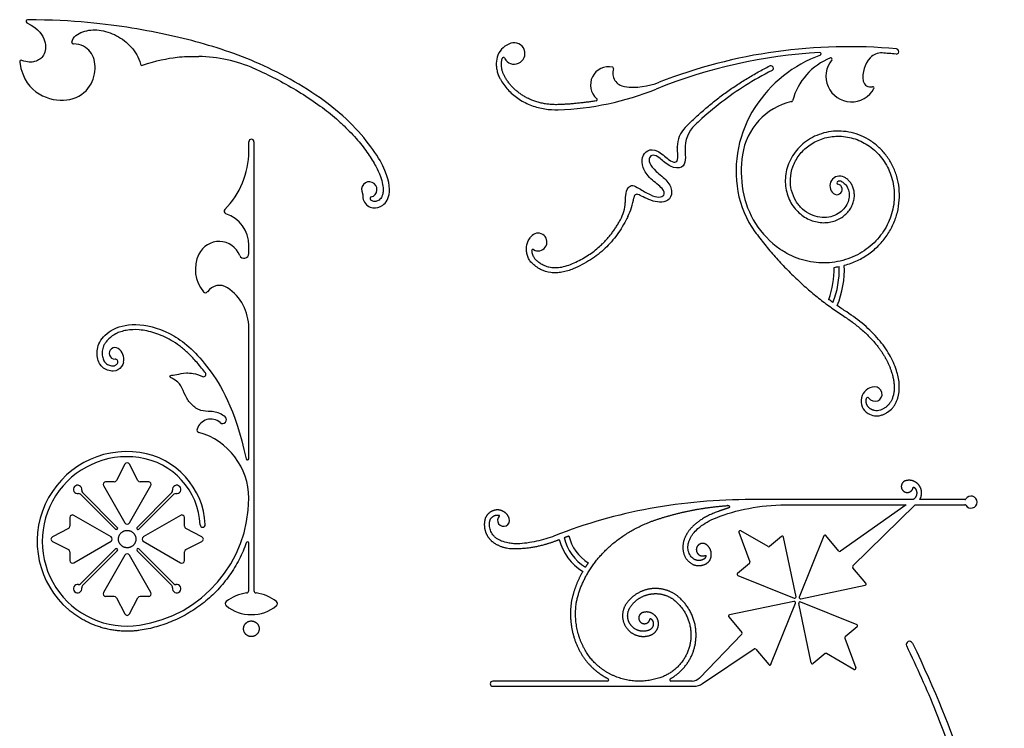
# Model space of a CAD drawing. Units: millimetres. Extents: x -146 to 132, y -120 to 111.
# Drawn here: x -20 to 132, y -1 to 108 of the extents above; entities that cross this region are included whole.
import ezdxf

# ---------------------------------------------------------------- set-up
doc = ezdxf.new("R2010")
doc.units = ezdxf.units.MM
doc.header["$MEASUREMENT"] = 0
doc.layers.add('Layer 03', color=5, linetype='Continuous')

msp = doc.modelspace()

# ---------------------------------------------------------------- linework, layer by layer
at = {"layer": 'Layer 03'}
for p, q in [((54.03, 103.01), (54.02, 102.99)), ((54.04, 103.03), (54.03, 103.01)), ((15.55, 88.15), (15.55, 89.64)), ((16.34, 89.64), (16.34, 20.37)), ((15.55, 72.37), (15.55, 73.65)), ((58.45, 73.38), (58.45, 73.4)), ((58.45, 73.36), (58.45, 73.38)), ((15.55, 40.72), (15.55, 60.92)), ((-3.59, 39.86), (-4.87, 37.36)), ((-1.6, 37.36), (-2.88, 39.86)), ((-6.9, 36.55), (-3.58, 30.79)), ((-5.22, 37.14), (-6.56, 37.14)), ((-2.89, 30.79), (0.43, 36.55)), ((0.09, 37.14), (-1.25, 37.14)), ((-5.04, 29.82), (-10.43, 35.21)), ((-10.15, 35.49), (-4.76, 30.1)), ((-1.71, 30.1), (3.68, 35.49)), ((3.96, 35.21), (-1.43, 29.82)), ((118.2, 34.4), (93.24, 34.4)), ((99.22, 33.61), (117.09, 33.61)), ((117.09, 33.61), (106.97, 26.42)), ((108.88, 24.15), (118.47, 33.61)), ((118.47, 33.61), (126.17, 33.61)), ((126.17, 34.4), (119.2, 34.4)), ((-5.73, 28.64), (-11.48, 31.96)), ((5.01, 31.96), (-0.74, 28.64)), ((-12.08, 31.62), (-12.08, 30.28)), ((5.61, 30.28), (5.61, 31.62)), ((88.36, 31.82), (88.37, 31.82)), ((88.37, 31.82), (88.38, 31.82)), ((-12.29, 29.93), (-14.79, 28.65)), ((8.32, 28.65), (5.82, 29.93)), ((91.27, 29.34), (92.96, 24.76)), ((95.77, 27.13), (91.56, 29.58)), ((-14.79, 27.95), (-12.29, 26.67)), ((-11.48, 24.63), (-5.73, 27.96)), ((-0.74, 27.96), (5.01, 24.63)), ((5.82, 26.67), (8.32, 27.95)), ((15.55, 20.37), (15.55, 27.67)), ((97.84, 28.69), (96, 27.15)), ((100.09, 19.4), (98.16, 28.58)), ((104.36, 28.79), (100.58, 19.35)), ((106.71, 26.45), (104.7, 28.85)), ((-12.08, 26.31), (-12.08, 24.98)), ((-10.43, 21.39), (-5.04, 26.77)), ((-4.76, 26.49), (-10.15, 21.11)), ((3.68, 21.11), (-1.71, 26.49)), ((-1.43, 26.77), (3.96, 21.39)), ((5.61, 24.98), (5.61, 26.31)), ((-3.58, 25.8), (-6.9, 20.05)), ((0.43, 20.05), (-2.89, 25.8)), ((92.9, 24.54), (91.05, 23)), ((110.87, 21.49), (108.86, 23.88)), ((91.11, 22.66), (99.82, 19.17)), ((100.81, 19.09), (110.76, 21.17)), ((-6.56, 19.46), (-5.22, 19.46)), ((-4.87, 19.24), (-3.59, 16.74)), ((-2.88, 16.74), (-1.6, 19.24)), ((-1.25, 19.46), (0.09, 19.46)), ((99.77, 18.67), (89.82, 16.59)), ((96.22, 8.97), (100, 18.41)), ((102.42, 9.18), (100.5, 18.36)), ((100.76, 18.59), (109.48, 15.1)), ((89.71, 16.27), (91.72, 13.88)), ((109.53, 14.76), (107.69, 13.22)), ((91.71, 13.61), (85.19, 6.85)), ((107.63, 13), (109.31, 8.42)), ((85.64, 5.98), (93.61, 11.35)), ((93.88, 11.31), (95.88, 8.92)), ((104.58, 10.61), (102.74, 9.07)), ((109.03, 8.18), (104.81, 10.63)), ((70.96, 6.37), (53.24, 6.37)), ((84.05, 6.37), (80.76, 6.37)), ((53.24, 5.57), (84.32, 5.57))]:
    msp.add_line(p, q, dxfattribs=at)
for centre, radius, start, end in [((-18.62, 108.24), 0.247, 89.5859, 242.0631), ((-11.53, 105), 0.247, 172.0486, 268.6092), ((57.07, 101.71), 3.31, 108.2569, 156.4269), ((56.56, 103.27), 1.66, 206.1937, 108.2569), ((108.09, 24.32), 80, 84.6079, 111.3574), ((115.57, 103.57), 0.396, 264.6079, 84.6079), ((-19.59, 101.97), 0.247, 70.544, 188.908), ((7.3, 79.97), 22.85, 66.4738, 88.696), ((54.89, 102.45), 0.198, 26.1937, 164.1352), ((108.09, 24.32), 79.2, 93.1367, 111.9661), ((110.81, 83.95), 20.3, 110.0657, 147.2657), ((109.12, 93.41), 9.9, 112.051, 165.0146), ((103.77, 103.21), 0.198, 290.0657, 93.1367), ((108.66, 99.75), 3.95, 140.1475, 331.3565), ((105.47, 102.4), 0.198, 320.1475, 112.051), ((114.74, 99.7), 4.32, 137.5946, 189.2536), ((113.22, 101.09), 2.26, 86.1822, 137.5946), ((108.09, 24.32), 79.2, 84.6079, 86.1822), ((-0.94, 101.68), 0.247, 193.7661, 288.9771), ((71.15, 98.41), 2.81, 78.1613, 228.482), ((71.69, 100.97), 0.198, 341.6901, 78.1613), ((73.87, 100.24), 2.1, 161.6901, 262.8314), ((96.2, 100.99), 0.396, 296.7254, 116.7254), ((111.55, 99.18), 1.09, 189.2536, 287.7874), ((61.89, 138.86), 44.31, 271.8919, 291.9661), ((74.98, 109.01), 10.94, 262.8314, 291.3574), ((111.94, 97.95), 0.198, 331.3565, 107.7874), ((69.16, 96.16), 0.198, 279.6535, 48.482), ((101.61, 86.17), 9.91, 102.846, 171.539), ((99.36, 96.02), 0.198, 282.846, 345.0146), ((109.08, 85.06), 18.25, 147.2657, 189.8167), ((85.94, 88.89), 4.19, 135.3742, 180.2782), ((87.89, 88.64), 4.95, 133.8471, 182.2097), ((15.95, 89.64), 0.396, 360, 180), ((2.86, 88.15), 12.69, 315.0713, 360), ((109.08, 85.06), 17.46, 171.539, 189.8167), ((106.84, 82.83), 1.52, 62.9774, 230.7266), ((34.16, 82.27), 1.19, 284.318, 210.0299), ((106.4, 82.29), 0.826, 230.7266, 78.8066), ((106.6, 83.3), 0.198, 116.8996, 258.8066), ((106.84, 82.83), 0.725, 62.9774, 116.8996), ((32.92, 81.55), 0.247, 352.9071, 30.0299), ((34.52, 80.88), 0.247, 104.318, 219.0645), ((65.01, 82.7), 10.19, 333.1475, 350.3275), ((105.54, 84.45), 14.65, 189.8167, 216.4067), ((105.54, 84.45), 13.86, 189.8167, 234.9366), ((12.13, 78.91), 0.396, 135.0713, 252.007), ((67.29, 80.67), 6.44, 331.4672, 356.3706), ((10.42, 73.65), 5.13, 0, 72.007), ((60.25, 74.16), 1.37, 238.7712, 132.9357), ((10.96, 70.78), 3.46, 22.3635, 154.5465), ((59.44, 72.82), 0.198, 58.7712, 185.6591), ((12.75, 69.93), 5.45, 154.5465, 219.3493), ((14.82, 72.37), 0.727, 202.3635, 360), ((92.62, 69.99), 13.36, 339.4805, 1.0983), ((92.62, 69.99), 14.15, 338.5673, 1.5642), ((92.62, 69.99), 14.94, 337.8078, 2.1872), ((11.02, 65.23), 2.24, 55.9899, 145.6224), ((8.11, 60.92), 7.44, 0, 55.9899), ((8.85, 66.72), 0.396, 219.3493, 325.6224), ((-5.13, 56.98), 0.892, 55.2853, 271.7279), ((-5.78, 56.04), 2.04, 348.2572, 55.2853), ((-5.09, 55.66), 0.429, 323.1238, 91.728), ((8.56, 53.73), 0.359, 247.386, 36.8502), ((112.32, 49.6), 2.2, 92.9085, 239.8828), ((112.27, 50.68), 1.11, 213.1627, 92.9084), ((111.17, 49.97), 0.198, 33.1627, 162.0801), ((9.76, 44.73), 3.23, 48.6338, 83.4306), ((11.52, 46.72), 0.583, 228.6338, 48.6338), ((9.67, 44.63), 2.2, 48.6338, 163.3977), ((7.94, 45.15), 0.396, 163.3977, 254.3846), ((4.99, 34.6), 10.56, 0, 74.3846), ((-3.27, 27.94), 13.87, 81.8194, 229.3013), ((-2.98, 29.97), 11.82, 2.7208, 81.8194), ((-3.27, 27.94), 13.08, 81.8194, 278.462), ((-3.23, 39.68), 0.396, 27.1097, 152.8903), ((-2.98, 29.97), 11.03, 2.7208, 81.8194), ((15.35, 40.72), 0.198, 193.0446, 360), ((-10.89, 35.96), 0.649, 349.6474, 280.3526), ((-6.56, 36.74), 0.396, 90, 210), ((-5.22, 37.54), 0.396, 270, 332.8903), ((-1.25, 37.54), 0.396, 207.1097, 270), ((0.09, 36.74), 0.396, 330, 90), ((4.42, 35.96), 0.649, 259.6474, 190.3526), ((-10.71, 34.93), 0.396, 45, 100.3526), ((-9.87, 35.77), 0.396, 169.6474, 225), ((3.4, 35.77), 0.396, 315, 10.3526), ((4.24, 34.93), 0.396, 79.6474, 135), ((-4.26, 34.6), 19.81, 278.4622, 0), ((126.17, 34.6), 0.198, 270, 328.0376), ((126.17, 33.41), 0.198, 31.9624, 90), ((127.12, 34.01), 0.924, 211.9624, 148.0376), ((-11.68, 31.62), 0.396, 60, 180), ((5.21, 31.62), 0.396, 0, 120), ((54.19, 31.9), 0.0792, 314.9336, 77.5466), ((-3.23, 30.99), 0.396, 210, 330), ((8.43, 30.51), 0.396, 182.7208, 2.7208), ((54.9, 31.19), 0.924, 134.9336, 17.5555), ((-12.47, 30.28), 0.396, 297.1097, 0), ((-4.9, 29.96), 0.198, 225, 45), ((-1.57, 29.96), 0.198, 135, 315.0001), ((6, 30.28), 0.396, 180, 242.8903), ((91.46, 29.41), 0.198, 59.7949, 200.2051), ((104.55, 28.72), 0.198, 40, 158.1791), ((-14.61, 28.3), 0.396, 117.1097, 242.8903), ((-5.93, 28.3), 0.396, 300, 60), ((-0.54, 28.3), 0.396, 120, 240), ((8.14, 28.3), 0.396, 297.1097, 62.8903), ((15.35, 27.67), 0.198, 360, 160.5444), ((71.45, 30.26), 8.19, 194.2715, 238.2339), ((71.45, 30.26), 7.4, 193.5452, 238.1609), ((71.45, 30.26), 6.61, 192.7186, 238.393), ((97.97, 28.54), 0.198, 11.8209, 130), ((-12.47, 26.31), 0.396, 0, 62.8903), ((-4.9, 26.63), 0.198, 315, 135), ((-3.23, 25.61), 0.396, 30, 150), ((-1.57, 26.63), 0.198, 45, 225), ((6, 26.31), 0.396, 117.1097, 180), ((95.87, 27.3), 0.198, 239.7949, 310), ((106.86, 26.58), 0.198, 220, 305.4029), ((-11.68, 24.98), 0.396, 180, 300), ((5.21, 24.98), 0.396, 240, 360), ((92.77, 24.69), 0.198, 310, 20.2051), ((91.18, 22.84), 0.198, 130, 248.1791), ((109.02, 24.01), 0.198, 134.5971, 220), ((-10.71, 21.67), 0.396, 259.6474, 315), ((4.24, 21.67), 0.396, 225, 280.3526), ((110.72, 21.36), 0.198, 281.8209, 40), ((-10.89, 20.64), 0.649, 79.6474, 10.3526), ((-9.87, 20.83), 0.396, 135, 190.3526), ((-6.56, 19.85), 0.396, 150, 270), ((0.09, 19.85), 0.396, 270, 30), ((3.4, 20.83), 0.396, 349.6474, 45), ((4.42, 20.64), 0.649, 169.6474, 100.3526), ((15.95, 13.91), 6.12, 96.9831, 129.3996), ((15.16, 20.37), 0.396, 276.9831, 0), ((16.74, 20.37), 0.396, 180, 263.0169), ((15.95, 13.91), 6.12, 50.6004, 83.0169), ((-5.22, 19.06), 0.396, 27.1097, 90), ((-1.25, 19.06), 0.396, 90, 152.8903), ((12.32, 18.33), 0.396, 129.3996, 230.6004), ((19.58, 18.33), 0.396, 309.3996, 50.6004), ((99.82, 18.48), 0.198, 338.1791, 101.8209), ((99.89, 19.36), 0.198, 248.1791, 11.8209), ((100.69, 18.4), 0.198, 68.1791, 191.8209), ((100.77, 19.28), 0.198, 158.1791, 281.8209), ((-3.23, 16.92), 0.396, 207.1097, 332.8903), ((15.95, 22.75), 6.12, 230.6004, 270), ((15.95, 22.75), 6.12, 270, 309.3996), ((89.86, 16.4), 0.198, 101.8209, 220), ((91.57, 13.75), 0.198, 316.0343, 40), ((109.4, 14.92), 0.198, 310, 68.1791), ((107.81, 13.07), 0.198, 130, 200.2051), ((117.62, 12.03), 0.495, 25.8664, 205.8664), ((93.72, 11.18), 0.198, 40, 123.9657), ((104.71, 10.46), 0.198, 59.7949, 130), ((102.61, 9.22), 0.198, 191.8209, 310), ((96.04, 9.04), 0.198, 220, 338.1791), ((109.13, 8.35), 0.198, 239.7949, 20.2051), ((53.24, 5.97), 0.396, 90, 270), ((70.96, 6.56), 0.198, 270, 62.8579), ((80.76, 6.56), 0.198, 118.9805, 270), ((84.05, 7.95), 1.58, 270, 316.0343), ((84.32, 7.95), 2.38, 270, 303.9657)]:
    msp.add_arc(centre, radius, start, end, dxfattribs=at)
for points, knots in [([(-18.73, 108.02), (-16.78, 106.98), (-15.59, 104.97), (-15.98, 102.81), (-17.37, 101.89), (-18.62, 101.89), (-19.51, 102.2)], [150.720918, 150.720918, 150.720918, 150.720918, 151.37192, 152.12006, 152.8682, 153.525319, 153.525319, 153.525319, 153.525319]), ([(33.16, 81.52), (33.12, 81.16), (33.33, 80), (34.74, 79.23), (36.28, 79.61), (37.67, 81.42), (36.74, 86.15), (30.32, 94.31), (19.1, 101.26), (8.71, 104.94), (-1.62, 107.23), (-11.3, 108.43), (-18.61, 108.48)], [133.958665, 133.958665, 133.958665, 133.958665, 134.732747, 136.499861, 138.266975, 140.034088, 141.801202, 143.568316, 145.335429, 147.102543, 148.869657, 150.554591, 150.554591, 150.554591, 150.554591]), ([(-11.78, 105.04), (-11.66, 105.87), (-9.97, 106.83), (-7.68, 107.05), (-4.75, 106.16), (-2.59, 104.45), (-1.45, 102.69), (-1.18, 101.62)], [160.014165, 160.014165, 160.014165, 160.014165, 160.679608, 161.416906, 162.154204, 162.891502, 163.573136, 163.573136, 163.573136, 163.573136]), ([(-19.84, 101.93), (-19.4, 99.14), (-16.89, 96.49), (-12.4, 95.6), (-8.85, 97.63), (-7.95, 100.99), (-8.54, 103.67), (-10.35, 104.72), (-11.54, 104.75)], [153.654434, 153.654434, 153.654434, 153.654434, 154.666927, 155.729027, 156.791128, 157.853229, 158.915329, 159.908833, 159.908833, 159.908833, 159.908833]), ([(-0.86, 101.45), (1.29, 102.19), (3.92, 102.72), (6.48, 102.85), (7.82, 102.82)], [119.652167, 119.652167, 119.652167, 119.652167, 121.136133, 122.082234, 122.082234, 122.082234, 122.082234]), ([(54.02, 102.99), (53.88, 102.59), (53.76, 101.96), (53.8, 101.1), (53.92, 100.45), (54.1, 99.92), (54.31, 99.46), (54.77, 98.64), (55.69, 97.44), (57.29, 96.13), (58.87, 95.34), (60.23, 94.91), (61.61, 94.62), (62.66, 94.56), (63.36, 94.58)], [324.583561, 324.583561, 324.583561, 324.583561, 324.902794, 325.067908, 325.234033, 325.399359, 325.493357, 325.612902, 326.109411, 326.632671, 327.172113, 327.44333, 327.712685, 328.237967, 328.237967, 328.237967, 328.237967]), ([(16.43, 100.93), (16.72, 100.8), (18.09, 100.19), (20.52, 98.99), (23.62, 97.2), (26.51, 95.27), (28.71, 93.54), (30.63, 91.77), (32.32, 89.99), (33.95, 87.9), (35.13, 86.02), (35.87, 84.43), (36.24, 83.16), (36.32, 82.29), (36.28, 81.76), (36.2, 81.39), (36.06, 81.05), (35.82, 80.75), (35.56, 80.56), (35.32, 80.44), (35.08, 80.4), (34.84, 80.42), (34.6, 80.5), (34.42, 80.61), (34.35, 80.69), (34.32, 80.72)], [124.321209, 124.321209, 124.321209, 124.321209, 124.567745, 125.455709, 126.372271, 127.281302, 128.081294, 128.493119, 129.260908, 129.937714, 130.500136, 130.936967, 131.264875, 131.50339, 131.594412, 131.668937, 131.783081, 131.873816, 131.957583, 132.022925, 132.078286, 132.139582, 132.206434, 132.267763, 132.293982, 132.293982, 132.293982, 132.293982]), ([(96.38, 100.64), (94.98, 99.93), (90.98, 97.68), (87.09, 94.69), (84.68, 92.42), (84.46, 92.21)], [30.39306, 30.39306, 30.39306, 30.39306, 31.582706, 33.867373, 34.094902, 34.094902, 34.094902, 34.094902]), ([(107.54, 70.56), (107.56, 70.57), (108.26, 70.75), (109.59, 71.25), (111.38, 72.3), (112.93, 73.63), (114.2, 75.18), (115.16, 76.9), (115.8, 78.73), (116.09, 80.61), (116.06, 82.48), (115.7, 84.28), (115.05, 85.96), (114.12, 87.47), (112.97, 88.76), (111.64, 89.82), (110.17, 90.6), (108.62, 91.1), (107.04, 91.32), (105.48, 91.26), (103.99, 90.93), (102.61, 90.35), (101.39, 89.56), (100.34, 88.59), (99.51, 87.48), (98.9, 86.26), (98.53, 84.99), (98.39, 83.71), (98.48, 82.46), (98.79, 81.28), (99.28, 80.2), (99.94, 79.25), (100.74, 78.46), (101.63, 77.85), (102.59, 77.42), (103.58, 77.18), (104.56, 77.12), (105.5, 77.24), (106.38, 77.51), (107.16, 77.93), (107.82, 78.46), (108.36, 79.07), (108.75, 79.75), (109.01, 80.46), (109.12, 81.17), (109.09, 81.85), (108.95, 82.48), (108.7, 83.05), (108.37, 83.53), (107.97, 83.91), (107.67, 84.1), (107.53, 84.18)], [367.519194, 367.519194, 367.519194, 367.519194, 367.519831, 367.547608, 367.575386, 367.603164, 367.630942, 367.658719, 367.686497, 367.714275, 367.742053, 367.769831, 367.797608, 367.825386, 367.853164, 367.880942, 367.908719, 367.936497, 367.964275, 367.992053, 368.019831, 368.047608, 368.075386, 368.103164, 368.130942, 368.158719, 368.186497, 368.214275, 368.242053, 368.269831, 368.297608, 368.325386, 368.353164, 368.380942, 368.408719, 368.436497, 368.464275, 368.492053, 368.519831, 368.547608, 368.575386, 368.603164, 368.630942, 368.658719, 368.686497, 368.714275, 368.742053, 368.769831, 368.797608, 368.825386, 368.853164, 368.853164, 368.853164, 368.853164]), ([(107.17, 83.47), (107.25, 83.43), (107.43, 83.32), (107.67, 83.11), (107.89, 82.84), (108.14, 82.4), (108.33, 81.73), (108.3, 80.83), (107.97, 79.88), (107.3, 79.01), (106.33, 78.33), (105.11, 77.93), (103.74, 77.92), (102.33, 78.33), (101.02, 79.2), (99.97, 80.49), (99.31, 82.11), (99.14, 83.95), (99.53, 85.85), (100.51, 87.64), (102.03, 89.13), (104, 90.17), (105.88, 90.53), (107.44, 90.48), (109.05, 90.2), (110.99, 89.38), (113, 87.72), (114.49, 85.47), (115.16, 83.26), (115.31, 81.39), (115.17, 79.45), (114.46, 77.05), (113.06, 74.93), (111.58, 73.49), (110.29, 72.56), (108.87, 71.82), (106.8, 71.1), (104.57, 70.84), (102.33, 71.07), (100.66, 71.5), (99.05, 72.17), (98.05, 72.76), (97.57, 73.1)], [371.648505, 371.648505, 371.648505, 371.648505, 371.72354, 371.804158, 371.890882, 371.983502, 372.186344, 372.412704, 372.662554, 372.935939, 373.232818, 373.553198, 373.897134, 374.264589, 374.655581, 375.070162, 375.50829, 375.969991, 376.455311, 376.964205, 377.496702, 378.052841, 378.632575, 378.9313, 379.23594, 379.862965, 380.513602, 381.187892, 381.885856, 382.243696, 382.607447, 383.35271, 384.121655, 384.51499, 384.914241, 385.319413, 385.730518, 386.570493, 386.999286, 387.434172, 387.87373, 388.315281, 388.315281, 388.315281, 388.315281]), ([(73.72, 80.26), (73.75, 80.72), (73.76, 81.62), (74.06, 82.66), (74.88, 83.01), (75.67, 82.52), (77.64, 81.34), (78.98, 81), (79.78, 81.29), (79.76, 82.35), (77.5, 83.9), (76.28, 85.66), (76.24, 87.33), (77.1, 88.42), (78.59, 88.52), (80.53, 86.69), (81.46, 86.37), (81.88, 86.8), (81.83, 87.68), (81.75, 88.63), (81.75, 88.87)], [18.171901, 18.171901, 18.171901, 18.171901, 18.400443, 18.814891, 19.22934, 19.643788, 20.058237, 20.472686, 20.887134, 21.301583, 21.716031, 22.13048, 22.544929, 22.959377, 23.373826, 23.788274, 24.202723, 24.617172, 25.03162, 25.150377, 25.150377, 25.150377, 25.150377]), ([(82.94, 88.45), (82.97, 87.85), (83.08, 86.71), (82.65, 85.5), (80.68, 85.6), (78.95, 87.26), (77.97, 87.73), (77.33, 87.23), (77.36, 86.41), (78.33, 85.1), (80.35, 83.58), (81.13, 81.85), (80.38, 80.4), (79.01, 80.23), (77.66, 80.55), (76.38, 81.16), (75.65, 81.58), (75.18, 81.53), (75.08, 81.16), (75.05, 80.99)], [35.150556, 35.150556, 35.150556, 35.150556, 35.510707, 35.90984, 36.308973, 36.708106, 37.107239, 37.506372, 37.905505, 38.304638, 38.703771, 39.102904, 39.502037, 39.90117, 40.300303, 40.699436, 41.098569, 41.497702, 41.653491, 41.653491, 41.653491, 41.653491]), ([(73.96, 77.81), (73.52, 76.94), (72.54, 75.29), (70.96, 73.48), (69.53, 72.24), (68.34, 71.4), (67.05, 70.65), (65.86, 70.09), (64.82, 69.69), (63.94, 69.48), (63.07, 69.39), (61.94, 69.44), (60.85, 69.77), (59.89, 70.37), (59.37, 70.81), (59.02, 71.18), (58.84, 71.46), (58.69, 71.76), (58.58, 72.08), (58.5, 72.4), (58.44, 72.82), (58.43, 73.15), (58.45, 73.36)], [42.505499, 42.505499, 42.505499, 42.505499, 43.244026, 43.955953, 44.316204, 44.676456, 45.060339, 45.444223, 45.675001, 45.905779, 46.121632, 46.337486, 46.758665, 46.974101, 47.189537, 47.274569, 47.359601, 47.443914, 47.528228, 47.61099, 47.693752, 47.855697, 47.855697, 47.855697, 47.855697]), ([(111.22, 47.7), (111.53, 47.52), (112.05, 47.33), (112.7, 47.31), (113.08, 47.37), (113.43, 47.47), (113.82, 47.64), (114.39, 47.96), (114.89, 48.39), (115.29, 48.91), (115.53, 49.34), (115.73, 49.79), (115.93, 50.43), (116.06, 51.27), (116.04, 52.65), (115.62, 54.54), (114.57, 56.88), (112.85, 59.25), (110.6, 61.45), (108.85, 62.75), (107.92, 63.36)], [359.815307, 359.815307, 359.815307, 359.815307, 360.084769, 360.229544, 360.303809, 360.378074, 360.502314, 360.626554, 360.873657, 360.997534, 361.12141, 361.246817, 361.372224, 361.627211, 361.887288, 362.414714, 363.086702, 363.821683, 364.618652, 365.466055, 365.466055, 365.466055, 365.466055]), ([(-3.78, 55.62), (-3.84, 55.35), (-4.24, 54.62), (-5.25, 53.99), (-7.28, 54.65), (-8.03, 56.55), (-7.77, 58.7), (-5.64, 60.93), (-1.55, 61.82), (4.04, 60.14), (9.1, 55.64), (13.31, 48.69), (15.16, 40.68)], [456.181437, 456.181437, 456.181437, 456.181437, 456.687811, 457.879992, 459.072173, 460.264354, 461.456535, 462.648716, 463.840897, 465.033078, 466.22526, 467.365775, 467.365775, 467.365775, 467.365775]), ([(8.85, 53.95), (8.82, 53.98), (8.36, 54.6), (7.48, 55.68), (6.16, 57.06), (4.88, 58.14), (3.22, 59.23), (1.52, 60), (-0.17, 60.45), (-1.65, 60.67), (-3.01, 60.63), (-4.21, 60.33), (-5.15, 59.95), (-5.92, 59.42), (-6.47, 58.8), (-6.77, 58.36), (-6.96, 57.93), (-7.11, 57.38), (-7.11, 56.7), (-6.94, 55.98), (-6.63, 55.5), (-6.28, 55.25), (-5.99, 55.12), (-5.69, 55.04), (-5.43, 55.01), (-5.21, 55.04), (-5.04, 55.12), (-4.88, 55.24), (-4.79, 55.34), (-4.74, 55.4)], [448.453179, 448.453179, 448.453179, 448.453179, 448.487487, 449.037007, 449.510309, 449.926903, 450.307945, 451.013571, 451.335255, 451.631107, 452.142469, 452.363211, 452.563129, 452.909154, 453.058413, 453.191867, 453.309754, 453.417228, 453.62275, 453.815415, 453.973632, 454.051048, 454.133955, 454.214705, 454.283284, 454.334467, 454.378377, 454.426949, 454.484133, 454.484133, 454.484133, 454.484133]), ([(10.13, 47.95), (9.98, 47.97), (9.24, 48.02), (8.14, 48), (6.63, 49.01), (5.71, 50.39), (5.08, 52.14), (4.14, 52.92), (3.32, 53.25), (3.34, 53.59), (4.39, 53.65), (5.74, 54.07), (7.3, 53.87), (8.42, 53.4)], [558.599597, 558.599597, 558.599597, 558.599597, 558.698931, 559.076951, 559.454971, 559.832991, 560.211011, 560.589031, 560.967051, 561.34507, 561.72309, 562.10111, 562.470562, 562.470562, 562.470562, 562.470562]), ([(93.24, 34.4), (90.59, 34.4), (85.33, 34.18), (75.03, 32.81), (67.55, 30.7), (62.79, 28.8)], [512.182361, 512.182361, 512.182361, 512.182361, 514.191455, 516.17032, 520.05063, 520.05063, 520.05063, 520.05063]), ([(88.38, 31.82), (89.93, 32.41), (91.63, 32.86), (93.45, 33.16), (95.27, 33.46), (97.21, 33.61), (99.22, 33.61)], [476.752159, 476.752159, 476.752159, 476.752159, 478.30529, 478.30529, 478.30529, 479.858422, 479.858422, 479.858422, 479.858422]), ([(62.79, 28.8), (61.89, 28.44), (59.99, 27.88), (58.03, 27.6), (56.79, 27.55), (56.3, 27.59), (55.49, 27.72), (54.75, 27.92), (54.13, 28.21), (53.79, 28.42), (53.59, 28.58), (53.48, 28.69), (53.24, 28.96), (52.92, 29.45), (52.71, 30.19), (52.72, 30.68), (52.75, 30.9)], [520.05063, 520.05063, 520.05063, 520.05063, 520.786918, 521.544863, 521.544863, 521.732825, 521.911744, 522.169979, 522.309374, 522.427288, 522.477777, 522.500861, 522.546079, 522.74795, 522.945358, 523.116525, 523.116525, 523.116525, 523.116525]), ([(84.45, 25.13), (84.24, 25.24), (83.84, 25.56), (83.52, 26.14), (83.4, 26.68), (83.38, 27.13), (83.44, 27.59), (83.57, 28.04), (83.73, 28.4), (83.89, 28.68), (84.16, 29.11), (84.74, 29.8), (85.76, 30.6), (87, 31.29), (87.89, 31.65), (88.36, 31.82)], [474.321841, 474.321841, 474.321841, 474.321841, 474.504563, 474.703062, 474.810384, 474.923251, 475.040347, 475.15984, 475.280027, 475.339312, 475.400059, 475.666406, 476.020994, 476.37057, 476.746778, 476.746778, 476.746778, 476.746778]), ([(118.07, 12.24), (125.21, -2.48), (130.19, -22.4), (132.04, -36.41), (132.38, -56.59), (129.2, -74.04), (125.5, -87.2), (117.99, -101.88)], [248.290714, 248.290714, 248.290714, 248.290714, 254.30775, 260.324788, 266.341825, 272.358863, 278.375899, 278.375899, 278.375899, 278.375899]), ([(130.6, -58.41), (130.68, -57.63), (130.88, -55.27), (131.08, -51.33), (131.14, -46.61), (131.04, -42), (130.82, -37.6), (130.5, -33.41), (130, -29.23), (129.26, -24.75), (128.44, -20.68), (127.64, -17.01), (126.88, -13.88), (125.95, -10.45), (124.33, -5.18), (121.55, 2.35), (118.79, 8.49), (117.18, 11.81)], [229.606223, 229.606223, 229.606223, 229.606223, 230.202048, 231.396338, 232.598946, 233.775835, 234.892269, 235.932139, 236.963961, 238.080261, 239.372736, 240.111352, 240.922659, 241.816454, 242.803086, 245.098249, 247.898015, 247.898015, 247.898015, 247.898015])]:
    msp.add_open_spline(points, degree=3, knots=knots, dxfattribs=at)
for points, weights, degree, knots in [([(69.19, 95.96), (66.28, 95.47), (63.33, 95.37), (57.3, 95.17), (54.95, 99.98), (54.34, 101.26), (54.7, 102.51)], [0.992738945674, 0.994078208339, 1, 0.832462063163, 1, 0.920313305374, 0.986504106511], 2, [423.543082, 423.543082, 423.543082, 425.033052, 425.033052, 427.723958, 427.723958, 428.213466, 428.213466, 428.213466]), ([(59.25, 72.8), (59.33, 71.97), (62.02, 69.34), (70.39, 72.87), (72.95, 77.59)], [0.943776380219, 0.871030374931, 0.86107959847, 0.944389201629, 0.94493823736], 2, [12.978013, 12.978013, 12.978013, 13.322315, 14.886813, 17.464868, 17.464868, 17.464868]), ([(107.49, 62.69), (113.37, 58.85), (114.84, 54.1), (116.35, 49.35), (112.37, 47.94), (111.62, 48.38), (110.86, 48.82), (110.92, 49.69), (110.93, 49.87), (110.98, 50.03)], [1, 0.948929039718, 1, 0.780282795267, 0.849280777704, 1, 0.849280777704, 1, 0.965969317952, 0.947306115951], 2, [352.300688, 352.300688, 352.300688, 355.107589, 355.107589, 356.731743, 357.126921, 357.126921, 357.522099, 357.522099, 357.611325, 357.611325, 357.611325]), ([(119.2, 34.4), (119.63, 35.1), (119.59, 35.93), (119.1, 36.59), (118.61, 37.25), (117.83, 37.53), (117.04, 37.31), (116.7, 37.23), (116.46, 36.98), (116.38, 36.64), (116.29, 36.3), (116.39, 35.97), (116.65, 35.74), (116.91, 35.5), (117.25, 35.43), (117.57, 35.55), (117.9, 35.66), (118.13, 35.93), (118.18, 36.27)], [1.00723019857, 0.891636591117, 0.891636591117, 1.00723019857, 0.891636591117, 0.891636591117, 1.00723019857, 0.913031826801, 0.913031826801, 1.00723019857, 0.913031826801, 0.913031826801, 1.00723019857, 0.913031826801, 0.913031826801, 1.00723019857, 0.913031826801, 0.913031826801, 1.00723019857], 3, [503.100662, 503.100662, 503.100662, 503.100662, 503.687878, 503.687878, 503.687878, 504.275094, 504.275094, 504.275094, 504.525293, 504.525293, 504.525293, 504.775492, 504.775492, 504.775492, 505.025692, 505.025692, 505.025692, 505.275891, 505.275891, 505.275891, 505.275891]), ([(118.18, 36.27), (118.19, 36.3), (118.21, 36.32), (118.23, 36.33), (118.26, 36.34), (118.29, 36.34), (118.31, 36.32), (118.6, 36.07), (118.75, 35.71), (118.73, 35.33), (118.71, 34.95), (118.52, 34.62), (118.2, 34.4)], [1.00723019857, 0.915549304776, 0.915549304776, 1.00723019857, 0.915549304776, 0.915549304776, 1.00723019857, 0.937428936872, 0.937428936872, 1.00723019857, 0.937428936872, 0.937428936872, 1.00723019857], 3, [505.2758911, 505.2758911, 505.2758911, 505.2758911, 505.2970389, 505.2970389, 505.2970389, 505.3181867, 505.3181867, 505.3181867, 505.5982365, 505.5982365, 505.5982365, 505.8782863, 505.8782863, 505.8782863, 505.8782863]), ([(77.56, 30.96), (81.3, 32.32), (85.33, 33.17), (89.58, 33.48), (89.69, 33.49), (89.77, 33.42), (89.79, 33.32), (89.81, 33.21), (89.75, 33.12), (89.65, 33.09)], [1.00913655996, 1.00058749717, 0.998682206317, 1.00342068742, 0.832991528415, 0.832991528415, 1.00342068742, 0.832991528415, 0.832991528415, 1.00342068742], 3, [464.596935, 464.596935, 464.596935, 464.596935, 467.915967, 467.915967, 467.915967, 467.988959, 467.988959, 467.988959, 468.061951, 468.061951, 468.061951, 468.061951]), ([(55.78, 31.47), (55.5, 32.37), (54.7, 32.89), (53.77, 32.79), (52.83, 32.69), (52.13, 32.04), (51.99, 31.13)], [0.999999892022, 0.849035893445, 0.849041144664, 1.00001564568, 0.849035893262, 0.849035893262, 1.00001564568], 3, [398.147825, 398.147825, 398.147825, 398.147825, 398.806485, 398.806485, 398.806485, 399.465167, 399.465167, 399.465167, 399.465167]), ([(52.78, 31.07), (52.8, 31.16), (52.88, 31.39), (53.12, 31.69), (53.46, 31.92), (53.72, 31.99), (53.85, 32), (53.97, 32.01), (54.09, 32.01), (54.21, 31.98)], [1, 1, 1, 1, 1, 1, 1, 0.991179000207, 0.991179000207, 1], 3, [524.116525, 524.116525, 524.116525, 524.116525, 524.192771, 524.2955455, 524.4016301, 524.499993, 524.499993, 524.499993, 524.6561937, 524.6561937, 524.6561937, 524.6561937]), ([(88.1, 32.57), (85.67, 31.72), (83.93, 30.45), (83.11, 28.91), (82.11, 27.09), (82.5, 25.29), (84.08, 24.43)], [1.00723033882, 0.962454254071, 0.962454254071, 1.00723033882, 0.83757957515, 0.83757957515, 1.00723033882], 3, [468.551212, 468.551212, 468.551212, 468.551212, 469.92829, 469.92829, 469.92829, 471.189068, 471.189068, 471.189068, 471.189068]), ([(51.99, 31.13), (51.79, 30.03), (52.12, 28.97), (52.92, 28.13), (53.72, 27.32), (55.18, 26.83), (58.73, 26.8), (61.21, 27.32), (63.08, 28.07)], [1.00001564568, 0.945444310605, 0.945444310605, 1.00001564568, 0.945444310605, 0.945444310605, 0.984241820244, 0.976533554426, 0.976890848224], 3, [399.465167, 399.465167, 399.465167, 399.465167, 400.268677, 400.268677, 400.268677, 401.072187, 401.072187, 402.693765, 402.693765, 402.693765, 402.693765]), ([(-3.09, 26.96), (-1.75, 27.11), (-1.9, 28.44), (-2.04, 29.78), (-3.38, 29.63), (-4.71, 29.49), (-4.57, 28.15), (-4.43, 26.82), (-3.09, 26.96)], [1, 0.707106781187, 1, 0.707106781187, 1, 0.707106781187, 1, 0.707106781187, 1], 2, [0, 0, 0, 0.532844, 0.532844, 1.065687, 1.065687, 1.598531, 1.598531, 2.131375, 2.131375, 2.131375]), ([(86.66, 24.87), (87.29, 25.75), (87.11, 26.82), (86.23, 27.45), (85.94, 27.66), (85.58, 27.69), (85.26, 27.54), (84.93, 27.4), (84.73, 27.11), (84.69, 26.75), (84.66, 26.4), (84.81, 26.07), (85.1, 25.87), (85.39, 25.66), (85.75, 25.63), (86.07, 25.78)], [1.00723033882, 0.81113475168, 0.811134704927, 1.00723019857, 0.91694501636, 0.91694501636, 1.00723019857, 0.91694501636, 0.91694501636, 1.00723019857, 0.91694501636, 0.91694501636, 1.00723019857, 0.91694501636, 0.91694501636, 1.00723019857], 3, [471.924047, 471.924047, 471.924047, 471.924047, 472.659026, 472.659026, 472.659026, 472.9165, 472.9165, 472.9165, 473.173974, 473.173974, 473.173974, 473.431448, 473.431448, 473.431448, 473.688921, 473.688921, 473.688921, 473.688921]), ([(86.07, 25.78), (86.1, 25.79), (86.13, 25.79), (86.15, 25.77), (86.18, 25.75), (86.19, 25.72), (86.18, 25.69), (86.15, 25.57), (86.1, 25.46), (85.96, 25.28), (85.74, 25.12), (85.4, 25.01), (85.08, 24.98), (84.78, 25), (84.57, 25.07), (84.45, 25.13)], [1.00723019857, 0.904176465587, 0.904176465587, 1.00723019857, 0.904176465587, 0.904176465587, 1.00723019857, 0.997644968734, 0.997644968734, 1.00723019857, 1.00723019857, 1.00723019857, 1.00723019857, 1.00723019857, 1.00723019857, 1.00723019857], 3, [473.6889212, 473.6889212, 473.6889212, 473.6889212, 473.7113759, 473.7113759, 473.7113759, 473.7338305, 473.7338305, 473.7338305, 473.8912028, 473.8912028, 473.9731283, 474.0945681, 474.1589589, 474.2207202, 474.3218411, 474.3218411, 474.3218411, 474.3218411]), ([(77.53, 15.97), (77.53, 16), (77.55, 16.02), (77.58, 16.03), (77.6, 16.04), (77.63, 16.04), (77.65, 16.02), (77.95, 15.78), (78.09, 15.43), (78.03, 15.05), (77.98, 14.68), (77.74, 14.38), (77.39, 14.24), (76.37, 13.82), (75.3, 14.1), (74.61, 14.96), (73.91, 15.83), (73.88, 16.93), (74.51, 17.84), (75.28, 18.97), (76.46, 19.67), (77.81, 19.84), (79.17, 20.01), (80.48, 19.6), (81.5, 18.7), (83.36, 17.06), (84.18, 14.72), (83.75, 12.29), (83.32, 9.85), (81.75, 7.93), (79.44, 7.03), (76, 5.69), (72.35, 6.3), (69.53, 8.7), (66.87, 10.95), (65.62, 14.51), (66.14, 18.39)], [1.00913655996, 0.919208763463, 0.919208763463, 1.00913655996, 0.919208763463, 0.919208763463, 1.00913655996, 0.920327675108, 0.920327675108, 1.00913655996, 0.920327675108, 0.920327675108, 1.00913655996, 0.875810075745, 0.875810075745, 1.00913655996, 0.875810075745, 0.875810075745, 1.00913655996, 0.950174386444, 0.950174386444, 1.00913655996, 0.950174386444, 0.950174386444, 1.00913655996, 0.922880867648, 0.922880867648, 1.00913655996, 0.922880867648, 0.922880867648, 1.00913655996, 0.913854041673, 0.913854041673, 1.00913655996, 0.913854041673, 0.913854041673, 1.00913655996], 3, [446.161524, 446.161524, 446.161524, 446.161524, 446.182443, 446.182443, 446.182443, 446.203363, 446.203363, 446.203363, 446.685522, 446.685522, 446.685522, 447.16768, 447.16768, 447.16768, 447.947208, 447.947208, 447.947208, 448.726736, 448.726736, 448.726736, 449.732446, 449.732446, 449.732446, 450.738156, 450.738156, 450.738156, 452.531244, 452.531244, 452.531244, 454.324333, 454.324333, 454.324333, 457.205636, 457.205636, 457.205636, 460.08694, 460.08694, 460.08694, 460.08694]), ([(80.67, 6.74), (82.75, 7.89), (84.12, 9.83), (84.53, 12.15), (85.01, 14.87), (84.1, 17.47), (82.03, 19.29), (80.83, 20.35), (79.3, 20.82), (77.72, 20.63), (76.13, 20.43), (74.76, 19.61), (73.85, 18.29), (73.02, 17.08), (73.07, 15.62), (73.99, 14.47), (74.91, 13.32), (76.33, 12.95), (77.69, 13.5), (78.68, 13.9), (79.1, 14.88), (78.71, 15.87), (78.32, 16.86), (77.35, 17.3), (76.36, 16.93), (76.06, 16.81), (75.85, 16.57), (75.8, 16.25), (75.75, 15.93), (75.86, 15.63), (76.11, 15.43), (76.36, 15.23), (76.67, 15.18), (76.97, 15.29), (77.27, 15.4), (77.48, 15.65), (77.53, 15.97)], [0.979003804457, 0.924442450322, 0.934486702158, 1.00913655996, 0.922880867648, 0.922880867648, 1.00913655996, 0.950174386444, 0.950174386444, 1.00913655996, 0.950174386444, 0.950174386444, 1.00913655996, 0.875810075745, 0.875810075745, 1.00913655996, 0.875810075745, 0.875810075745, 1.00913655996, 0.815358895406, 0.815358895406, 1.00913655996, 0.815358895406, 0.815358895406, 1.00913655996, 0.918610549764, 0.918610549764, 1.00913655996, 0.918610549764, 0.918610549764, 1.00913655996, 0.918610549764, 0.918610549764, 1.00913655996, 0.918610549764, 0.918610549764, 1.00913655996], 3, [435.642034, 435.642034, 435.642034, 435.642034, 437.371089, 437.371089, 437.371089, 439.36896, 439.36896, 439.36896, 440.543386, 440.543386, 440.543386, 441.717811, 441.717811, 441.717811, 442.753523, 442.753523, 442.753523, 443.789236, 443.789236, 443.789236, 444.511571, 444.511571, 444.511571, 445.233907, 445.233907, 445.233907, 445.465811, 445.465811, 445.465811, 445.697715, 445.697715, 445.697715, 445.92962, 445.92962, 445.92962, 446.161524, 446.161524, 446.161524, 446.161524]), ([(65.37, 18.56), (64.79, 14.39), (66.13, 10.54), (69.02, 8.1), (69.64, 7.57), (70.32, 7.12), (71.05, 6.74)], [1.02900521075, 0.931846697517, 0.931846697517, 1.02900521075, 1.0076397671, 0.990972647532, 0.979003852043], 3, [405.736076, 405.736076, 405.736076, 405.736076, 408.61738, 408.61738, 408.61738, 409.250987, 409.250987, 409.250987, 409.250987]), ([(16.64, 13.46), (17.63, 14.15), (16.94, 15.14), (16.24, 16.13), (15.26, 15.44), (14.27, 14.74), (14.96, 13.76), (15.65, 12.77), (16.64, 13.46)], [1, 0.707106781187, 1, 0.707106781187, 1, 0.707106781187, 1, 0.707106781187, 1], 2, [0, 0, 0, 0.479048, 0.479048, 0.958096, 0.958096, 1.437144, 1.437144, 1.916192, 1.916192, 1.916192])]:
    msp.add_rational_spline(points, weights, degree=degree, knots=knots, dxfattribs=at)
for points, weights, degree in [([(82.96, 91.84), (88.71, 97.66), (96.03, 101.35)], [0.951043080863, 0.961291259395, 0.985873677248], 2), ([(93.74, 75.75), (99.61, 67.8), (107.49, 62.69)], [0.999999983392, 0.982585504979, 1], 2), ([(89.65, 33.09), (89.12, 32.93), (88.6, 32.75), (88.1, 32.57)], [1.00342068742, 1.0044545235, 1.0057244073, 1.00723033882], 3), ([(66.14, 18.39), (67.21, 23.97), (71.35, 28.53), (77.56, 30.96)], [1.00913655996, 0.927355459223, 0.927355459223, 1.00913655996], 3), ([(15.17, 27.74), (11.04, 16.04), (-1.23, 14.22)], [0.909786414669, 0.817236915204, 1], 2), ([(63.08, 28.07), (63.23, 28.13), (63.37, 28.18), (63.51, 28.24)], [0.976890848224, 0.97691825983, 0.976947074371, 0.976977291847], 3), ([(64.26, 28.52), (64.63, 28.67), (65.01, 28.8)], [0.977130677296, 0.977221196509, 0.97732419098], 2), ([(67.99, 24.63), (67.76, 24.3), (67.55, 23.97)], [0.942605671145, 0.943847103946, 0.945543668794], 2), ([(84.08, 24.43), (84.96, 23.97), (86.03, 24.15), (86.66, 24.87)], [1.00723033882, 0.811134704927, 0.811134704927, 1.00723033882], 3), ([(67.14, 23.29), (66.27, 21.77), (65.68, 20.18), (65.37, 18.56)], [0.976977291847, 0.987063755409, 1.00440639504, 1.02900521075], 3), ([(-1.23, 14.22), (-7.5, 13.29), (-12.31, 17.42)], [1, 0.909379049014, 1], 2)]:
    msp.add_rational_spline(points, weights, degree=degree, dxfattribs=at)
for points, degree in [([(74.1, 78.09), (74.05, 78), (74.01, 77.91), (73.96, 77.81)], 3), ([(58.45, 73.4), (58.5, 73.83), (58.65, 74.28), (58.9, 74.66)], 3), ([(58.9, 74.66), (59.02, 74.84), (59.16, 75.01), (59.32, 75.16)], 3), ([(105.97, 70.25), (106.23, 70.28), (106.5, 70.33), (106.76, 70.38)], 3), ([(105.79, 64.82), (105.56, 64.98), (105.34, 65.14), (105.12, 65.31)], 3), ([(107.92, 63.36), (107.42, 63.68), (106.93, 64.01), (106.45, 64.35)], 3), ([(52.75, 30.9), (52.75, 30.93), (52.76, 30.95), (52.77, 31.01), (52.77, 31.04), (52.78, 31.07)], 5)]:
    msp.add_open_spline(points, degree=degree, dxfattribs=at)

doc.saveas('drawing.dxf')
